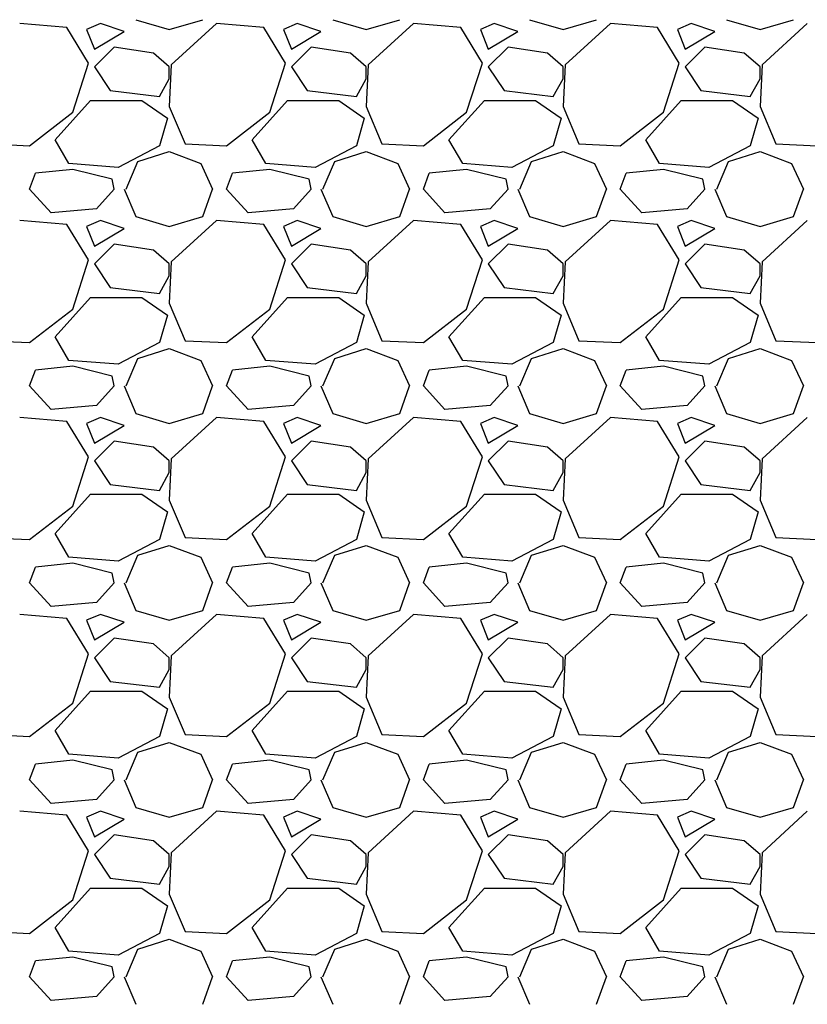
# Model space of a CAD drawing. Extents: x 0 to 32004, y -24469 to 7145.
# Drawn here: x 16096 to 16256, y 1591 to 1791 of the extents above; entities that cross this region are included whole.
import ezdxf
from ezdxf import colors
from ezdxf.entities.mleader import LeaderData, LeaderLine
from ezdxf.math import Vec2, Vec3

# ---------------------------------------------------------------- set-up
doc = ezdxf.new("R2010")
doc.units = 0
doc.header["$LTSCALE"] = 5
doc.header["$MEASUREMENT"] = 0
doc.layers.get('0').update_dxf_attribs({"linetype": 'CONTINUOUS'})
doc.styles.get("Standard").update_dxf_attribs({"font": 'ARIALN.TTF'})

msp = doc.modelspace()

# ---------------------------------------------------------------- linework, layer by layer
at = {"linetype": 'Continuous'}
for p, q in [((16119.99, 1790.58), (16126.79, 1788.58)), ((16126.79, 1788.58), (16133.59, 1790.58)), ((16159.99, 1790.58), (16166.79, 1788.58)), ((16166.79, 1788.58), (16173.59, 1790.58)), ((16199.99, 1790.58), (16206.79, 1788.58)), ((16206.79, 1788.58), (16213.59, 1790.58)), ((16239.99, 1790.58), (16246.79, 1788.58)), ((16246.79, 1788.58), (16253.59, 1790.58)), ((16105.99, 1788.98), (16096.39, 1789.78)), ((16110.39, 1781.78), (16105.99, 1788.98)), ((16112.79, 1789.78), (16109.99, 1788.58)), ((16109.99, 1788.58), (16111.59, 1784.58)), ((16111.59, 1784.58), (16117.59, 1788.18)), ((16117.59, 1788.18), (16112.79, 1789.78)), ((16136.39, 1789.78), (16127.19, 1781.38)), ((16145.99, 1788.98), (16136.39, 1789.78)), ((16150.39, 1781.78), (16145.99, 1788.98)), ((16152.79, 1789.78), (16149.99, 1788.58)), ((16149.99, 1788.58), (16151.59, 1784.58)), ((16151.59, 1784.58), (16157.59, 1788.18)), ((16157.59, 1788.18), (16152.79, 1789.78)), ((16176.39, 1789.78), (16167.19, 1781.38)), ((16185.99, 1788.98), (16176.39, 1789.78)), ((16190.39, 1781.78), (16185.99, 1788.98)), ((16192.79, 1789.78), (16189.99, 1788.58)), ((16189.99, 1788.58), (16191.59, 1784.58)), ((16191.59, 1784.58), (16197.59, 1788.18)), ((16197.59, 1788.18), (16192.79, 1789.78)), ((16216.39, 1789.78), (16207.19, 1781.38)), ((16225.99, 1788.98), (16216.39, 1789.78)), ((16230.39, 1781.78), (16225.99, 1788.98)), ((16232.79, 1789.78), (16229.99, 1788.58)), ((16229.99, 1788.58), (16231.59, 1784.58)), ((16231.59, 1784.58), (16237.59, 1788.18)), ((16237.59, 1788.18), (16232.79, 1789.78)), ((16256.39, 1789.78), (16247.19, 1781.38)), ((16115.59, 1784.98), (16111.59, 1780.98)), ((16123.59, 1783.78), (16115.59, 1784.98)), ((16155.59, 1784.98), (16151.59, 1780.98)), ((16163.59, 1783.78), (16155.59, 1784.98)), ((16195.59, 1784.98), (16191.59, 1780.98)), ((16203.59, 1783.78), (16195.59, 1784.98)), ((16235.59, 1784.98), (16231.59, 1780.98)), ((16243.59, 1783.78), (16235.59, 1784.98)), ((16126.79, 1780.98), (16123.59, 1783.78)), ((16166.79, 1780.98), (16163.59, 1783.78)), ((16206.79, 1780.98), (16203.59, 1783.78)), ((16246.79, 1780.98), (16243.59, 1783.78)), ((16107.19, 1771.78), (16110.39, 1781.78)), ((16111.59, 1780.98), (16114.79, 1776.18)), ((16127.19, 1781.38), (16126.79, 1772.98)), ((16126.79, 1778.58), (16126.79, 1780.98)), ((16147.19, 1771.78), (16150.39, 1781.78)), ((16151.59, 1780.98), (16154.79, 1776.18)), ((16167.19, 1781.38), (16166.79, 1772.98)), ((16166.79, 1778.58), (16166.79, 1780.98)), ((16187.19, 1771.78), (16190.39, 1781.78)), ((16191.59, 1780.98), (16194.79, 1776.18)), ((16207.19, 1781.38), (16206.79, 1772.98)), ((16206.79, 1778.58), (16206.79, 1780.98)), ((16227.19, 1771.78), (16230.39, 1781.78)), ((16231.59, 1780.98), (16234.79, 1776.18)), ((16247.19, 1781.38), (16246.79, 1772.98)), ((16246.79, 1778.58), (16246.79, 1780.98)), ((16124.79, 1774.98), (16126.79, 1778.58)), ((16164.79, 1774.98), (16166.79, 1778.58)), ((16204.79, 1774.98), (16206.79, 1778.58)), ((16244.79, 1774.98), (16246.79, 1778.58)), ((16114.79, 1776.18), (16124.79, 1774.98)), ((16154.79, 1776.18), (16164.79, 1774.98)), ((16194.79, 1776.18), (16204.79, 1774.98)), ((16234.79, 1776.18), (16244.79, 1774.98)), ((16103.59, 1766.18), (16110.79, 1774.18)), ((16110.79, 1774.18), (16121.19, 1774.18)), ((16121.19, 1774.18), (16126.39, 1770.58)), ((16143.59, 1766.18), (16150.79, 1774.18)), ((16150.79, 1774.18), (16161.19, 1774.18)), ((16161.19, 1774.18), (16166.39, 1770.58)), ((16183.59, 1766.18), (16190.79, 1774.18)), ((16190.79, 1774.18), (16201.19, 1774.18)), ((16201.19, 1774.18), (16206.39, 1770.58)), ((16223.59, 1766.18), (16230.79, 1774.18)), ((16230.79, 1774.18), (16241.19, 1774.18)), ((16241.19, 1774.18), (16246.39, 1770.58)), ((16126.79, 1772.98), (16129.99, 1765.38)), ((16166.79, 1772.98), (16169.99, 1765.38)), ((16206.79, 1772.98), (16209.99, 1765.38)), ((16246.79, 1772.98), (16249.99, 1765.38)), ((16098.39, 1764.98), (16107.19, 1771.78)), ((16126.39, 1770.58), (16124.79, 1764.98)), ((16138.39, 1764.98), (16147.19, 1771.78)), ((16166.39, 1770.58), (16164.79, 1764.98)), ((16178.39, 1764.98), (16187.19, 1771.78)), ((16206.39, 1770.58), (16204.79, 1764.98)), ((16218.39, 1764.98), (16227.19, 1771.78)), ((16246.39, 1770.58), (16244.79, 1764.98)), ((16106.39, 1761.38), (16103.59, 1766.18)), ((16146.39, 1761.38), (16143.59, 1766.18)), ((16186.39, 1761.38), (16183.59, 1766.18)), ((16226.39, 1761.38), (16223.59, 1766.18)), ((16089.99, 1765.38), (16098.39, 1764.98)), ((16124.79, 1764.98), (16116.39, 1760.58)), ((16129.99, 1765.38), (16138.39, 1764.98)), ((16164.79, 1764.98), (16156.39, 1760.58)), ((16169.99, 1765.38), (16178.39, 1764.98)), ((16204.79, 1764.98), (16196.39, 1760.58)), ((16209.99, 1765.38), (16218.39, 1764.98)), ((16244.79, 1764.98), (16236.39, 1760.58)), ((16249.99, 1765.38), (16258.39, 1764.98)), ((16120.39, 1761.78), (16126.79, 1763.78)), ((16126.79, 1763.78), (16133.19, 1761.38)), ((16160.39, 1761.78), (16166.79, 1763.78)), ((16166.79, 1763.78), (16173.19, 1761.38)), ((16200.39, 1761.78), (16206.79, 1763.78)), ((16206.79, 1763.78), (16213.19, 1761.38)), ((16240.39, 1761.78), (16246.79, 1763.78)), ((16246.79, 1763.78), (16253.19, 1761.38)), ((16107.19, 1760.18), (16099.59, 1759.38)), ((16116.39, 1760.58), (16106.39, 1761.38)), ((16115.19, 1758.18), (16107.19, 1760.18)), ((16117.99, 1756.18), (16120.39, 1761.78)), ((16133.19, 1761.38), (16135.59, 1756.18)), ((16147.19, 1760.18), (16139.59, 1759.38)), ((16156.39, 1760.58), (16146.39, 1761.38)), ((16155.19, 1758.18), (16147.19, 1760.18)), ((16157.99, 1756.18), (16160.39, 1761.78)), ((16173.19, 1761.38), (16175.59, 1756.18)), ((16187.19, 1760.18), (16179.59, 1759.38)), ((16196.39, 1760.58), (16186.39, 1761.38)), ((16195.19, 1758.18), (16187.19, 1760.18)), ((16197.99, 1756.18), (16200.39, 1761.78)), ((16213.19, 1761.38), (16215.59, 1756.18)), ((16227.19, 1760.18), (16219.59, 1759.38)), ((16236.39, 1760.58), (16226.39, 1761.38)), ((16235.19, 1758.18), (16227.19, 1760.18)), ((16237.99, 1756.18), (16240.39, 1761.78)), ((16253.19, 1761.38), (16255.59, 1756.18)), ((16098.39, 1756.18), (16099.59, 1759.38)), ((16115.59, 1756.18), (16115.19, 1758.18)), ((16138.39, 1756.18), (16139.59, 1759.38)), ((16155.59, 1756.18), (16155.19, 1758.18)), ((16178.39, 1756.18), (16179.59, 1759.38)), ((16195.59, 1756.18), (16195.19, 1758.18)), ((16218.39, 1756.18), (16219.59, 1759.38)), ((16235.59, 1756.18), (16235.19, 1758.18)), ((16102.79, 1751.38), (16098.39, 1756.18)), ((16115.59, 1756.18), (16111.99, 1752.18)), ((16117.59, 1756.18), (16119.99, 1750.58)), ((16133.59, 1750.58), (16135.59, 1756.18)), ((16142.79, 1751.38), (16138.39, 1756.18)), ((16155.59, 1756.18), (16151.99, 1752.18)), ((16157.59, 1756.18), (16159.99, 1750.58)), ((16173.59, 1750.58), (16175.59, 1756.18)), ((16182.79, 1751.38), (16178.39, 1756.18)), ((16195.59, 1756.18), (16191.99, 1752.18)), ((16197.59, 1756.18), (16199.99, 1750.58)), ((16213.59, 1750.58), (16215.59, 1756.18)), ((16222.79, 1751.38), (16218.39, 1756.18)), ((16235.59, 1756.18), (16231.99, 1752.18)), ((16237.59, 1756.18), (16239.99, 1750.58)), ((16253.59, 1750.58), (16255.59, 1756.18)), ((16111.99, 1752.18), (16102.79, 1751.38)), ((16151.99, 1752.18), (16142.79, 1751.38)), ((16191.99, 1752.18), (16182.79, 1751.38)), ((16231.99, 1752.18), (16222.79, 1751.38)), ((16119.99, 1750.58), (16126.79, 1748.58)), ((16126.79, 1748.58), (16133.59, 1750.58)), ((16159.99, 1750.58), (16166.79, 1748.58)), ((16166.79, 1748.58), (16173.59, 1750.58)), ((16199.99, 1750.58), (16206.79, 1748.58)), ((16206.79, 1748.58), (16213.59, 1750.58)), ((16239.99, 1750.58), (16246.79, 1748.58)), ((16246.79, 1748.58), (16253.59, 1750.58)), ((16105.99, 1748.98), (16096.39, 1749.78)), ((16110.39, 1741.78), (16105.99, 1748.98)), ((16112.79, 1749.78), (16109.99, 1748.58)), ((16109.99, 1748.58), (16111.59, 1744.58)), ((16111.59, 1744.58), (16117.59, 1748.18)), ((16117.59, 1748.18), (16112.79, 1749.78)), ((16136.39, 1749.78), (16127.19, 1741.38)), ((16145.99, 1748.98), (16136.39, 1749.78)), ((16150.39, 1741.78), (16145.99, 1748.98)), ((16152.79, 1749.78), (16149.99, 1748.58)), ((16149.99, 1748.58), (16151.59, 1744.58)), ((16151.59, 1744.58), (16157.59, 1748.18)), ((16157.59, 1748.18), (16152.79, 1749.78)), ((16176.39, 1749.78), (16167.19, 1741.38)), ((16185.99, 1748.98), (16176.39, 1749.78)), ((16190.39, 1741.78), (16185.99, 1748.98)), ((16192.79, 1749.78), (16189.99, 1748.58)), ((16189.99, 1748.58), (16191.59, 1744.58)), ((16191.59, 1744.58), (16197.59, 1748.18)), ((16197.59, 1748.18), (16192.79, 1749.78)), ((16216.39, 1749.78), (16207.19, 1741.38)), ((16225.99, 1748.98), (16216.39, 1749.78)), ((16230.39, 1741.78), (16225.99, 1748.98)), ((16232.79, 1749.78), (16229.99, 1748.58)), ((16229.99, 1748.58), (16231.59, 1744.58)), ((16231.59, 1744.58), (16237.59, 1748.18)), ((16237.59, 1748.18), (16232.79, 1749.78)), ((16256.39, 1749.78), (16247.19, 1741.38)), ((16115.59, 1744.98), (16111.59, 1740.98)), ((16123.59, 1743.78), (16115.59, 1744.98)), ((16155.59, 1744.98), (16151.59, 1740.98)), ((16163.59, 1743.78), (16155.59, 1744.98)), ((16195.59, 1744.98), (16191.59, 1740.98)), ((16203.59, 1743.78), (16195.59, 1744.98)), ((16235.59, 1744.98), (16231.59, 1740.98)), ((16243.59, 1743.78), (16235.59, 1744.98)), ((16126.79, 1740.98), (16123.59, 1743.78)), ((16166.79, 1740.98), (16163.59, 1743.78)), ((16206.79, 1740.98), (16203.59, 1743.78)), ((16246.79, 1740.98), (16243.59, 1743.78)), ((16107.19, 1731.78), (16110.39, 1741.78)), ((16111.59, 1740.98), (16114.79, 1736.18)), ((16127.19, 1741.38), (16126.79, 1732.98)), ((16126.79, 1738.58), (16126.79, 1740.98)), ((16147.19, 1731.78), (16150.39, 1741.78)), ((16151.59, 1740.98), (16154.79, 1736.18)), ((16167.19, 1741.38), (16166.79, 1732.98)), ((16166.79, 1738.58), (16166.79, 1740.98)), ((16187.19, 1731.78), (16190.39, 1741.78)), ((16191.59, 1740.98), (16194.79, 1736.18)), ((16207.19, 1741.38), (16206.79, 1732.98)), ((16206.79, 1738.58), (16206.79, 1740.98)), ((16227.19, 1731.78), (16230.39, 1741.78)), ((16231.59, 1740.98), (16234.79, 1736.18)), ((16247.19, 1741.38), (16246.79, 1732.98)), ((16246.79, 1738.58), (16246.79, 1740.98)), ((16124.79, 1734.98), (16126.79, 1738.58)), ((16164.79, 1734.98), (16166.79, 1738.58)), ((16204.79, 1734.98), (16206.79, 1738.58)), ((16244.79, 1734.98), (16246.79, 1738.58)), ((16114.79, 1736.18), (16124.79, 1734.98)), ((16154.79, 1736.18), (16164.79, 1734.98)), ((16194.79, 1736.18), (16204.79, 1734.98)), ((16234.79, 1736.18), (16244.79, 1734.98)), ((16103.59, 1726.18), (16110.79, 1734.18)), ((16110.79, 1734.18), (16121.19, 1734.18)), ((16121.19, 1734.18), (16126.39, 1730.58)), ((16143.59, 1726.18), (16150.79, 1734.18)), ((16150.79, 1734.18), (16161.19, 1734.18)), ((16161.19, 1734.18), (16166.39, 1730.58)), ((16183.59, 1726.18), (16190.79, 1734.18)), ((16190.79, 1734.18), (16201.19, 1734.18)), ((16201.19, 1734.18), (16206.39, 1730.58)), ((16223.59, 1726.18), (16230.79, 1734.18)), ((16230.79, 1734.18), (16241.19, 1734.18)), ((16241.19, 1734.18), (16246.39, 1730.58)), ((16126.79, 1732.98), (16129.99, 1725.38)), ((16166.79, 1732.98), (16169.99, 1725.38)), ((16206.79, 1732.98), (16209.99, 1725.38)), ((16246.79, 1732.98), (16249.99, 1725.38)), ((16098.39, 1724.98), (16107.19, 1731.78)), ((16126.39, 1730.58), (16124.79, 1724.98)), ((16138.39, 1724.98), (16147.19, 1731.78)), ((16166.39, 1730.58), (16164.79, 1724.98)), ((16178.39, 1724.98), (16187.19, 1731.78)), ((16206.39, 1730.58), (16204.79, 1724.98)), ((16218.39, 1724.98), (16227.19, 1731.78)), ((16246.39, 1730.58), (16244.79, 1724.98)), ((16106.39, 1721.38), (16103.59, 1726.18)), ((16146.39, 1721.38), (16143.59, 1726.18)), ((16186.39, 1721.38), (16183.59, 1726.18)), ((16226.39, 1721.38), (16223.59, 1726.18)), ((16089.99, 1725.38), (16098.39, 1724.98)), ((16124.79, 1724.98), (16116.39, 1720.58)), ((16129.99, 1725.38), (16138.39, 1724.98)), ((16164.79, 1724.98), (16156.39, 1720.58)), ((16169.99, 1725.38), (16178.39, 1724.98)), ((16204.79, 1724.98), (16196.39, 1720.58)), ((16209.99, 1725.38), (16218.39, 1724.98)), ((16244.79, 1724.98), (16236.39, 1720.58)), ((16249.99, 1725.38), (16258.39, 1724.98)), ((16120.39, 1721.78), (16126.79, 1723.78)), ((16126.79, 1723.78), (16133.19, 1721.38)), ((16160.39, 1721.78), (16166.79, 1723.78)), ((16166.79, 1723.78), (16173.19, 1721.38)), ((16200.39, 1721.78), (16206.79, 1723.78)), ((16206.79, 1723.78), (16213.19, 1721.38)), ((16240.39, 1721.78), (16246.79, 1723.78)), ((16246.79, 1723.78), (16253.19, 1721.38)), ((16107.19, 1720.18), (16099.59, 1719.38)), ((16116.39, 1720.58), (16106.39, 1721.38)), ((16115.19, 1718.18), (16107.19, 1720.18)), ((16117.99, 1716.18), (16120.39, 1721.78)), ((16133.19, 1721.38), (16135.59, 1716.18)), ((16147.19, 1720.18), (16139.59, 1719.38)), ((16156.39, 1720.58), (16146.39, 1721.38)), ((16155.19, 1718.18), (16147.19, 1720.18)), ((16157.99, 1716.18), (16160.39, 1721.78)), ((16173.19, 1721.38), (16175.59, 1716.18)), ((16187.19, 1720.18), (16179.59, 1719.38)), ((16196.39, 1720.58), (16186.39, 1721.38)), ((16195.19, 1718.18), (16187.19, 1720.18)), ((16197.99, 1716.18), (16200.39, 1721.78)), ((16213.19, 1721.38), (16215.59, 1716.18)), ((16227.19, 1720.18), (16219.59, 1719.38)), ((16236.39, 1720.58), (16226.39, 1721.38)), ((16235.19, 1718.18), (16227.19, 1720.18)), ((16237.99, 1716.18), (16240.39, 1721.78)), ((16253.19, 1721.38), (16255.59, 1716.18)), ((16098.39, 1716.18), (16099.59, 1719.38)), ((16115.59, 1716.18), (16115.19, 1718.18)), ((16138.39, 1716.18), (16139.59, 1719.38)), ((16155.59, 1716.18), (16155.19, 1718.18)), ((16178.39, 1716.18), (16179.59, 1719.38)), ((16195.59, 1716.18), (16195.19, 1718.18)), ((16218.39, 1716.18), (16219.59, 1719.38)), ((16235.59, 1716.18), (16235.19, 1718.18)), ((16102.79, 1711.38), (16098.39, 1716.18)), ((16115.59, 1716.18), (16111.99, 1712.18)), ((16117.59, 1716.18), (16119.99, 1710.58)), ((16133.59, 1710.58), (16135.59, 1716.18)), ((16142.79, 1711.38), (16138.39, 1716.18)), ((16155.59, 1716.18), (16151.99, 1712.18)), ((16157.59, 1716.18), (16159.99, 1710.58)), ((16173.59, 1710.58), (16175.59, 1716.18)), ((16182.79, 1711.38), (16178.39, 1716.18)), ((16195.59, 1716.18), (16191.99, 1712.18)), ((16197.59, 1716.18), (16199.99, 1710.58)), ((16213.59, 1710.58), (16215.59, 1716.18)), ((16222.79, 1711.38), (16218.39, 1716.18)), ((16235.59, 1716.18), (16231.99, 1712.18)), ((16237.59, 1716.18), (16239.99, 1710.58)), ((16253.59, 1710.58), (16255.59, 1716.18)), ((16111.99, 1712.18), (16102.79, 1711.38)), ((16151.99, 1712.18), (16142.79, 1711.38)), ((16191.99, 1712.18), (16182.79, 1711.38)), ((16231.99, 1712.18), (16222.79, 1711.38)), ((16119.99, 1710.58), (16126.79, 1708.58)), ((16126.79, 1708.58), (16133.59, 1710.58)), ((16159.99, 1710.58), (16166.79, 1708.58)), ((16166.79, 1708.58), (16173.59, 1710.58)), ((16199.99, 1710.58), (16206.79, 1708.58)), ((16206.79, 1708.58), (16213.59, 1710.58)), ((16239.99, 1710.58), (16246.79, 1708.58)), ((16246.79, 1708.58), (16253.59, 1710.58)), ((16105.99, 1708.98), (16096.39, 1709.78)), ((16110.39, 1701.78), (16105.99, 1708.98)), ((16112.79, 1709.78), (16109.99, 1708.58)), ((16109.99, 1708.58), (16111.59, 1704.58)), ((16111.59, 1704.58), (16117.59, 1708.18)), ((16117.59, 1708.18), (16112.79, 1709.78)), ((16136.39, 1709.78), (16127.19, 1701.38)), ((16145.99, 1708.98), (16136.39, 1709.78)), ((16150.39, 1701.78), (16145.99, 1708.98)), ((16152.79, 1709.78), (16149.99, 1708.58)), ((16149.99, 1708.58), (16151.59, 1704.58)), ((16151.59, 1704.58), (16157.59, 1708.18)), ((16157.59, 1708.18), (16152.79, 1709.78)), ((16176.39, 1709.78), (16167.19, 1701.38)), ((16185.99, 1708.98), (16176.39, 1709.78)), ((16190.39, 1701.78), (16185.99, 1708.98)), ((16192.79, 1709.78), (16189.99, 1708.58)), ((16189.99, 1708.58), (16191.59, 1704.58)), ((16191.59, 1704.58), (16197.59, 1708.18)), ((16197.59, 1708.18), (16192.79, 1709.78)), ((16216.39, 1709.78), (16207.19, 1701.38)), ((16225.99, 1708.98), (16216.39, 1709.78)), ((16230.39, 1701.78), (16225.99, 1708.98)), ((16232.79, 1709.78), (16229.99, 1708.58)), ((16229.99, 1708.58), (16231.59, 1704.58)), ((16231.59, 1704.58), (16237.59, 1708.18)), ((16237.59, 1708.18), (16232.79, 1709.78)), ((16256.39, 1709.78), (16247.19, 1701.38)), ((16115.59, 1704.98), (16111.59, 1700.98)), ((16123.59, 1703.78), (16115.59, 1704.98)), ((16155.59, 1704.98), (16151.59, 1700.98)), ((16163.59, 1703.78), (16155.59, 1704.98)), ((16195.59, 1704.98), (16191.59, 1700.98)), ((16203.59, 1703.78), (16195.59, 1704.98)), ((16235.59, 1704.98), (16231.59, 1700.98)), ((16243.59, 1703.78), (16235.59, 1704.98)), ((16126.79, 1700.98), (16123.59, 1703.78)), ((16166.79, 1700.98), (16163.59, 1703.78)), ((16206.79, 1700.98), (16203.59, 1703.78)), ((16246.79, 1700.98), (16243.59, 1703.78)), ((16107.19, 1691.78), (16110.39, 1701.78)), ((16111.59, 1700.98), (16114.79, 1696.18)), ((16127.19, 1701.38), (16126.79, 1692.98)), ((16126.79, 1698.58), (16126.79, 1700.98)), ((16147.19, 1691.78), (16150.39, 1701.78)), ((16151.59, 1700.98), (16154.79, 1696.18)), ((16167.19, 1701.38), (16166.79, 1692.98)), ((16166.79, 1698.58), (16166.79, 1700.98)), ((16187.19, 1691.78), (16190.39, 1701.78)), ((16191.59, 1700.98), (16194.79, 1696.18)), ((16207.19, 1701.38), (16206.79, 1692.98)), ((16206.79, 1698.58), (16206.79, 1700.98)), ((16227.19, 1691.78), (16230.39, 1701.78)), ((16231.59, 1700.98), (16234.79, 1696.18)), ((16247.19, 1701.38), (16246.79, 1692.98)), ((16246.79, 1698.58), (16246.79, 1700.98)), ((16124.79, 1694.98), (16126.79, 1698.58)), ((16164.79, 1694.98), (16166.79, 1698.58)), ((16204.79, 1694.98), (16206.79, 1698.58)), ((16244.79, 1694.98), (16246.79, 1698.58)), ((16114.79, 1696.18), (16124.79, 1694.98)), ((16154.79, 1696.18), (16164.79, 1694.98)), ((16194.79, 1696.18), (16204.79, 1694.98)), ((16234.79, 1696.18), (16244.79, 1694.98)), ((16103.59, 1686.18), (16110.79, 1694.18)), ((16110.79, 1694.18), (16121.19, 1694.18)), ((16121.19, 1694.18), (16126.39, 1690.58)), ((16143.59, 1686.18), (16150.79, 1694.18)), ((16150.79, 1694.18), (16161.19, 1694.18)), ((16161.19, 1694.18), (16166.39, 1690.58)), ((16183.59, 1686.18), (16190.79, 1694.18)), ((16190.79, 1694.18), (16201.19, 1694.18)), ((16201.19, 1694.18), (16206.39, 1690.58)), ((16223.59, 1686.18), (16230.79, 1694.18)), ((16230.79, 1694.18), (16241.19, 1694.18)), ((16241.19, 1694.18), (16246.39, 1690.58)), ((16126.79, 1692.98), (16129.99, 1685.38)), ((16166.79, 1692.98), (16169.99, 1685.38)), ((16206.79, 1692.98), (16209.99, 1685.38)), ((16246.79, 1692.98), (16249.99, 1685.38)), ((16098.39, 1684.98), (16107.19, 1691.78)), ((16126.39, 1690.58), (16124.79, 1684.98)), ((16138.39, 1684.98), (16147.19, 1691.78)), ((16166.39, 1690.58), (16164.79, 1684.98)), ((16178.39, 1684.98), (16187.19, 1691.78)), ((16206.39, 1690.58), (16204.79, 1684.98)), ((16218.39, 1684.98), (16227.19, 1691.78)), ((16246.39, 1690.58), (16244.79, 1684.98)), ((16106.39, 1681.38), (16103.59, 1686.18)), ((16146.39, 1681.38), (16143.59, 1686.18)), ((16186.39, 1681.38), (16183.59, 1686.18)), ((16226.39, 1681.38), (16223.59, 1686.18)), ((16089.99, 1685.38), (16098.39, 1684.98)), ((16124.79, 1684.98), (16116.39, 1680.58)), ((16129.99, 1685.38), (16138.39, 1684.98)), ((16164.79, 1684.98), (16156.39, 1680.58)), ((16169.99, 1685.38), (16178.39, 1684.98)), ((16204.79, 1684.98), (16196.39, 1680.58)), ((16209.99, 1685.38), (16218.39, 1684.98)), ((16244.79, 1684.98), (16236.39, 1680.58)), ((16249.99, 1685.38), (16258.39, 1684.98)), ((16120.39, 1681.78), (16126.79, 1683.78)), ((16126.79, 1683.78), (16133.19, 1681.38)), ((16160.39, 1681.78), (16166.79, 1683.78)), ((16166.79, 1683.78), (16173.19, 1681.38)), ((16200.39, 1681.78), (16206.79, 1683.78)), ((16206.79, 1683.78), (16213.19, 1681.38)), ((16240.39, 1681.78), (16246.79, 1683.78)), ((16246.79, 1683.78), (16253.19, 1681.38)), ((16107.19, 1680.18), (16099.59, 1679.38)), ((16116.39, 1680.58), (16106.39, 1681.38)), ((16115.19, 1678.18), (16107.19, 1680.18)), ((16117.99, 1676.18), (16120.39, 1681.78)), ((16133.19, 1681.38), (16135.59, 1676.18)), ((16147.19, 1680.18), (16139.59, 1679.38)), ((16156.39, 1680.58), (16146.39, 1681.38)), ((16155.19, 1678.18), (16147.19, 1680.18)), ((16157.99, 1676.18), (16160.39, 1681.78)), ((16173.19, 1681.38), (16175.59, 1676.18)), ((16187.19, 1680.18), (16179.59, 1679.38)), ((16196.39, 1680.58), (16186.39, 1681.38)), ((16195.19, 1678.18), (16187.19, 1680.18)), ((16197.99, 1676.18), (16200.39, 1681.78)), ((16213.19, 1681.38), (16215.59, 1676.18)), ((16227.19, 1680.18), (16219.59, 1679.38)), ((16236.39, 1680.58), (16226.39, 1681.38)), ((16235.19, 1678.18), (16227.19, 1680.18)), ((16237.99, 1676.18), (16240.39, 1681.78)), ((16253.19, 1681.38), (16255.59, 1676.18)), ((16098.39, 1676.18), (16099.59, 1679.38)), ((16115.59, 1676.18), (16115.19, 1678.18)), ((16138.39, 1676.18), (16139.59, 1679.38)), ((16155.59, 1676.18), (16155.19, 1678.18)), ((16178.39, 1676.18), (16179.59, 1679.38)), ((16195.59, 1676.18), (16195.19, 1678.18)), ((16218.39, 1676.18), (16219.59, 1679.38)), ((16235.59, 1676.18), (16235.19, 1678.18)), ((16102.79, 1671.38), (16098.39, 1676.18)), ((16115.59, 1676.18), (16111.99, 1672.18)), ((16117.59, 1676.18), (16119.99, 1670.58)), ((16133.59, 1670.58), (16135.59, 1676.18)), ((16142.79, 1671.38), (16138.39, 1676.18)), ((16155.59, 1676.18), (16151.99, 1672.18)), ((16157.59, 1676.18), (16159.99, 1670.58)), ((16173.59, 1670.58), (16175.59, 1676.18)), ((16182.79, 1671.38), (16178.39, 1676.18)), ((16195.59, 1676.18), (16191.99, 1672.18)), ((16197.59, 1676.18), (16199.99, 1670.58)), ((16213.59, 1670.58), (16215.59, 1676.18)), ((16222.79, 1671.38), (16218.39, 1676.18)), ((16235.59, 1676.18), (16231.99, 1672.18)), ((16237.59, 1676.18), (16239.99, 1670.58)), ((16253.59, 1670.58), (16255.59, 1676.18)), ((16111.99, 1672.18), (16102.79, 1671.38)), ((16151.99, 1672.18), (16142.79, 1671.38)), ((16191.99, 1672.18), (16182.79, 1671.38)), ((16231.99, 1672.18), (16222.79, 1671.38)), ((16119.99, 1670.58), (16126.79, 1668.58)), ((16126.79, 1668.58), (16133.59, 1670.58)), ((16159.99, 1670.58), (16166.79, 1668.58)), ((16166.79, 1668.58), (16173.59, 1670.58)), ((16199.99, 1670.58), (16206.79, 1668.58)), ((16206.79, 1668.58), (16213.59, 1670.58)), ((16239.99, 1670.58), (16246.79, 1668.58)), ((16246.79, 1668.58), (16253.59, 1670.58)), ((16105.99, 1668.98), (16096.39, 1669.78)), ((16110.39, 1661.78), (16105.99, 1668.98)), ((16112.79, 1669.78), (16109.99, 1668.58)), ((16109.99, 1668.58), (16111.59, 1664.58)), ((16111.59, 1664.58), (16117.59, 1668.18)), ((16117.59, 1668.18), (16112.79, 1669.78)), ((16136.39, 1669.78), (16127.19, 1661.38)), ((16145.99, 1668.98), (16136.39, 1669.78)), ((16150.39, 1661.78), (16145.99, 1668.98)), ((16152.79, 1669.78), (16149.99, 1668.58)), ((16149.99, 1668.58), (16151.59, 1664.58)), ((16151.59, 1664.58), (16157.59, 1668.18)), ((16157.59, 1668.18), (16152.79, 1669.78)), ((16176.39, 1669.78), (16167.19, 1661.38)), ((16185.99, 1668.98), (16176.39, 1669.78)), ((16190.39, 1661.78), (16185.99, 1668.98)), ((16192.79, 1669.78), (16189.99, 1668.58)), ((16189.99, 1668.58), (16191.59, 1664.58)), ((16191.59, 1664.58), (16197.59, 1668.18)), ((16197.59, 1668.18), (16192.79, 1669.78)), ((16216.39, 1669.78), (16207.19, 1661.38)), ((16225.99, 1668.98), (16216.39, 1669.78)), ((16230.39, 1661.78), (16225.99, 1668.98)), ((16232.79, 1669.78), (16229.99, 1668.58)), ((16229.99, 1668.58), (16231.59, 1664.58)), ((16231.59, 1664.58), (16237.59, 1668.18)), ((16237.59, 1668.18), (16232.79, 1669.78)), ((16256.39, 1669.78), (16247.19, 1661.38)), ((16115.59, 1664.98), (16111.59, 1660.98)), ((16123.59, 1663.78), (16115.59, 1664.98)), ((16155.59, 1664.98), (16151.59, 1660.98)), ((16163.59, 1663.78), (16155.59, 1664.98)), ((16195.59, 1664.98), (16191.59, 1660.98)), ((16203.59, 1663.78), (16195.59, 1664.98)), ((16235.59, 1664.98), (16231.59, 1660.98)), ((16243.59, 1663.78), (16235.59, 1664.98)), ((16126.79, 1660.98), (16123.59, 1663.78)), ((16166.79, 1660.98), (16163.59, 1663.78)), ((16206.79, 1660.98), (16203.59, 1663.78)), ((16246.79, 1660.98), (16243.59, 1663.78)), ((16107.19, 1651.78), (16110.39, 1661.78)), ((16111.59, 1660.98), (16114.79, 1656.18)), ((16127.19, 1661.38), (16126.79, 1652.98)), ((16126.79, 1658.58), (16126.79, 1660.98)), ((16147.19, 1651.78), (16150.39, 1661.78)), ((16151.59, 1660.98), (16154.79, 1656.18)), ((16167.19, 1661.38), (16166.79, 1652.98)), ((16166.79, 1658.58), (16166.79, 1660.98)), ((16187.19, 1651.78), (16190.39, 1661.78)), ((16191.59, 1660.98), (16194.79, 1656.18)), ((16207.19, 1661.38), (16206.79, 1652.98)), ((16206.79, 1658.58), (16206.79, 1660.98)), ((16227.19, 1651.78), (16230.39, 1661.78)), ((16231.59, 1660.98), (16234.79, 1656.18)), ((16247.19, 1661.38), (16246.79, 1652.98)), ((16246.79, 1658.58), (16246.79, 1660.98)), ((16124.79, 1654.98), (16126.79, 1658.58)), ((16164.79, 1654.98), (16166.79, 1658.58)), ((16204.79, 1654.98), (16206.79, 1658.58)), ((16244.79, 1654.98), (16246.79, 1658.58)), ((16114.79, 1656.18), (16124.79, 1654.98)), ((16154.79, 1656.18), (16164.79, 1654.98)), ((16194.79, 1656.18), (16204.79, 1654.98)), ((16234.79, 1656.18), (16244.79, 1654.98)), ((16103.59, 1646.18), (16110.79, 1654.18)), ((16110.79, 1654.18), (16121.19, 1654.18)), ((16121.19, 1654.18), (16126.39, 1650.58)), ((16143.59, 1646.18), (16150.79, 1654.18)), ((16150.79, 1654.18), (16161.19, 1654.18)), ((16161.19, 1654.18), (16166.39, 1650.58)), ((16183.59, 1646.18), (16190.79, 1654.18)), ((16190.79, 1654.18), (16201.19, 1654.18)), ((16201.19, 1654.18), (16206.39, 1650.58)), ((16223.59, 1646.18), (16230.79, 1654.18)), ((16230.79, 1654.18), (16241.19, 1654.18)), ((16241.19, 1654.18), (16246.39, 1650.58)), ((16126.79, 1652.98), (16129.99, 1645.38)), ((16166.79, 1652.98), (16169.99, 1645.38)), ((16206.79, 1652.98), (16209.99, 1645.38)), ((16246.79, 1652.98), (16249.99, 1645.38)), ((16098.39, 1644.98), (16107.19, 1651.78)), ((16126.39, 1650.58), (16124.79, 1644.98)), ((16138.39, 1644.98), (16147.19, 1651.78)), ((16166.39, 1650.58), (16164.79, 1644.98)), ((16178.39, 1644.98), (16187.19, 1651.78)), ((16206.39, 1650.58), (16204.79, 1644.98)), ((16218.39, 1644.98), (16227.19, 1651.78)), ((16246.39, 1650.58), (16244.79, 1644.98)), ((16106.39, 1641.38), (16103.59, 1646.18)), ((16146.39, 1641.38), (16143.59, 1646.18)), ((16186.39, 1641.38), (16183.59, 1646.18)), ((16226.39, 1641.38), (16223.59, 1646.18)), ((16089.99, 1645.38), (16098.39, 1644.98)), ((16124.79, 1644.98), (16116.39, 1640.58)), ((16129.99, 1645.38), (16138.39, 1644.98)), ((16164.79, 1644.98), (16156.39, 1640.58)), ((16169.99, 1645.38), (16178.39, 1644.98)), ((16204.79, 1644.98), (16196.39, 1640.58)), ((16209.99, 1645.38), (16218.39, 1644.98)), ((16244.79, 1644.98), (16236.39, 1640.58)), ((16249.99, 1645.38), (16258.39, 1644.98)), ((16120.39, 1641.78), (16126.79, 1643.78)), ((16126.79, 1643.78), (16133.19, 1641.38)), ((16160.39, 1641.78), (16166.79, 1643.78)), ((16166.79, 1643.78), (16173.19, 1641.38)), ((16200.39, 1641.78), (16206.79, 1643.78)), ((16206.79, 1643.78), (16213.19, 1641.38)), ((16240.39, 1641.78), (16246.79, 1643.78)), ((16246.79, 1643.78), (16253.19, 1641.38)), ((16107.19, 1640.18), (16099.59, 1639.38)), ((16116.39, 1640.58), (16106.39, 1641.38)), ((16115.19, 1638.18), (16107.19, 1640.18)), ((16117.99, 1636.18), (16120.39, 1641.78)), ((16133.19, 1641.38), (16135.59, 1636.18)), ((16147.19, 1640.18), (16139.59, 1639.38)), ((16156.39, 1640.58), (16146.39, 1641.38)), ((16155.19, 1638.18), (16147.19, 1640.18)), ((16157.99, 1636.18), (16160.39, 1641.78)), ((16173.19, 1641.38), (16175.59, 1636.18)), ((16187.19, 1640.18), (16179.59, 1639.38)), ((16196.39, 1640.58), (16186.39, 1641.38)), ((16195.19, 1638.18), (16187.19, 1640.18)), ((16197.99, 1636.18), (16200.39, 1641.78)), ((16213.19, 1641.38), (16215.59, 1636.18)), ((16227.19, 1640.18), (16219.59, 1639.38)), ((16236.39, 1640.58), (16226.39, 1641.38)), ((16235.19, 1638.18), (16227.19, 1640.18)), ((16237.99, 1636.18), (16240.39, 1641.78)), ((16253.19, 1641.38), (16255.59, 1636.18)), ((16098.39, 1636.18), (16099.59, 1639.38)), ((16115.59, 1636.18), (16115.19, 1638.18)), ((16138.39, 1636.18), (16139.59, 1639.38)), ((16155.59, 1636.18), (16155.19, 1638.18)), ((16178.39, 1636.18), (16179.59, 1639.38)), ((16195.59, 1636.18), (16195.19, 1638.18)), ((16218.39, 1636.18), (16219.59, 1639.38)), ((16235.59, 1636.18), (16235.19, 1638.18)), ((16102.79, 1631.38), (16098.39, 1636.18)), ((16115.59, 1636.18), (16111.99, 1632.18)), ((16117.59, 1636.18), (16119.99, 1630.58)), ((16133.59, 1630.58), (16135.59, 1636.18)), ((16142.79, 1631.38), (16138.39, 1636.18)), ((16155.59, 1636.18), (16151.99, 1632.18)), ((16157.59, 1636.18), (16159.99, 1630.58)), ((16173.59, 1630.58), (16175.59, 1636.18)), ((16182.79, 1631.38), (16178.39, 1636.18)), ((16195.59, 1636.18), (16191.99, 1632.18)), ((16197.59, 1636.18), (16199.99, 1630.58)), ((16213.59, 1630.58), (16215.59, 1636.18)), ((16222.79, 1631.38), (16218.39, 1636.18)), ((16235.59, 1636.18), (16231.99, 1632.18)), ((16237.59, 1636.18), (16239.99, 1630.58)), ((16253.59, 1630.58), (16255.59, 1636.18)), ((16111.99, 1632.18), (16102.79, 1631.38)), ((16151.99, 1632.18), (16142.79, 1631.38)), ((16191.99, 1632.18), (16182.79, 1631.38)), ((16231.99, 1632.18), (16222.79, 1631.38)), ((16119.99, 1630.58), (16126.79, 1628.58)), ((16126.79, 1628.58), (16133.59, 1630.58)), ((16159.99, 1630.58), (16166.79, 1628.58)), ((16166.79, 1628.58), (16173.59, 1630.58)), ((16199.99, 1630.58), (16206.79, 1628.58)), ((16206.79, 1628.58), (16213.59, 1630.58)), ((16239.99, 1630.58), (16246.79, 1628.58)), ((16246.79, 1628.58), (16253.59, 1630.58)), ((16105.99, 1628.98), (16096.39, 1629.78)), ((16110.39, 1621.78), (16105.99, 1628.98)), ((16112.79, 1629.78), (16109.99, 1628.58)), ((16109.99, 1628.58), (16111.59, 1624.58)), ((16111.59, 1624.58), (16117.59, 1628.18)), ((16117.59, 1628.18), (16112.79, 1629.78)), ((16136.39, 1629.78), (16127.19, 1621.38)), ((16145.99, 1628.98), (16136.39, 1629.78)), ((16150.39, 1621.78), (16145.99, 1628.98)), ((16152.79, 1629.78), (16149.99, 1628.58)), ((16149.99, 1628.58), (16151.59, 1624.58)), ((16151.59, 1624.58), (16157.59, 1628.18)), ((16157.59, 1628.18), (16152.79, 1629.78)), ((16176.39, 1629.78), (16167.19, 1621.38)), ((16185.99, 1628.98), (16176.39, 1629.78)), ((16190.39, 1621.78), (16185.99, 1628.98)), ((16192.79, 1629.78), (16189.99, 1628.58)), ((16189.99, 1628.58), (16191.59, 1624.58)), ((16191.59, 1624.58), (16197.59, 1628.18)), ((16197.59, 1628.18), (16192.79, 1629.78)), ((16216.39, 1629.78), (16207.19, 1621.38)), ((16225.99, 1628.98), (16216.39, 1629.78)), ((16230.39, 1621.78), (16225.99, 1628.98)), ((16232.79, 1629.78), (16229.99, 1628.58)), ((16229.99, 1628.58), (16231.59, 1624.58)), ((16231.59, 1624.58), (16237.59, 1628.18)), ((16237.59, 1628.18), (16232.79, 1629.78)), ((16256.39, 1629.78), (16247.19, 1621.38)), ((16115.59, 1624.98), (16111.59, 1620.98)), ((16123.59, 1623.78), (16115.59, 1624.98)), ((16155.59, 1624.98), (16151.59, 1620.98)), ((16163.59, 1623.78), (16155.59, 1624.98)), ((16195.59, 1624.98), (16191.59, 1620.98)), ((16203.59, 1623.78), (16195.59, 1624.98)), ((16235.59, 1624.98), (16231.59, 1620.98)), ((16243.59, 1623.78), (16235.59, 1624.98)), ((16126.79, 1620.98), (16123.59, 1623.78)), ((16166.79, 1620.98), (16163.59, 1623.78)), ((16206.79, 1620.98), (16203.59, 1623.78)), ((16246.79, 1620.98), (16243.59, 1623.78)), ((16107.19, 1611.78), (16110.39, 1621.78)), ((16111.59, 1620.98), (16114.79, 1616.18)), ((16127.19, 1621.38), (16126.79, 1612.98)), ((16126.79, 1618.58), (16126.79, 1620.98)), ((16147.19, 1611.78), (16150.39, 1621.78)), ((16151.59, 1620.98), (16154.79, 1616.18)), ((16167.19, 1621.38), (16166.79, 1612.98)), ((16166.79, 1618.58), (16166.79, 1620.98)), ((16187.19, 1611.78), (16190.39, 1621.78)), ((16191.59, 1620.98), (16194.79, 1616.18)), ((16207.19, 1621.38), (16206.79, 1612.98)), ((16206.79, 1618.58), (16206.79, 1620.98)), ((16227.19, 1611.78), (16230.39, 1621.78)), ((16231.59, 1620.98), (16234.79, 1616.18)), ((16247.19, 1621.38), (16246.79, 1612.98)), ((16246.79, 1618.58), (16246.79, 1620.98)), ((16124.79, 1614.98), (16126.79, 1618.58)), ((16164.79, 1614.98), (16166.79, 1618.58)), ((16204.79, 1614.98), (16206.79, 1618.58)), ((16244.79, 1614.98), (16246.79, 1618.58)), ((16114.79, 1616.18), (16124.79, 1614.98)), ((16154.79, 1616.18), (16164.79, 1614.98)), ((16194.79, 1616.18), (16204.79, 1614.98)), ((16234.79, 1616.18), (16244.79, 1614.98)), ((16103.59, 1606.18), (16110.79, 1614.18)), ((16110.79, 1614.18), (16121.19, 1614.18)), ((16121.19, 1614.18), (16126.39, 1610.58)), ((16143.59, 1606.18), (16150.79, 1614.18)), ((16150.79, 1614.18), (16161.19, 1614.18)), ((16161.19, 1614.18), (16166.39, 1610.58)), ((16183.59, 1606.18), (16190.79, 1614.18)), ((16190.79, 1614.18), (16201.19, 1614.18)), ((16201.19, 1614.18), (16206.39, 1610.58)), ((16223.59, 1606.18), (16230.79, 1614.18)), ((16230.79, 1614.18), (16241.19, 1614.18)), ((16241.19, 1614.18), (16246.39, 1610.58)), ((16126.79, 1612.98), (16129.99, 1605.38)), ((16166.79, 1612.98), (16169.99, 1605.38)), ((16206.79, 1612.98), (16209.99, 1605.38)), ((16246.79, 1612.98), (16249.99, 1605.38)), ((16098.39, 1604.98), (16107.19, 1611.78)), ((16126.39, 1610.58), (16124.79, 1604.98)), ((16138.39, 1604.98), (16147.19, 1611.78)), ((16166.39, 1610.58), (16164.79, 1604.98)), ((16178.39, 1604.98), (16187.19, 1611.78)), ((16206.39, 1610.58), (16204.79, 1604.98)), ((16218.39, 1604.98), (16227.19, 1611.78)), ((16246.39, 1610.58), (16244.79, 1604.98)), ((16106.39, 1601.38), (16103.59, 1606.18)), ((16146.39, 1601.38), (16143.59, 1606.18)), ((16186.39, 1601.38), (16183.59, 1606.18)), ((16226.39, 1601.38), (16223.59, 1606.18)), ((16089.99, 1605.38), (16098.39, 1604.98)), ((16124.79, 1604.98), (16116.39, 1600.58)), ((16129.99, 1605.38), (16138.39, 1604.98)), ((16164.79, 1604.98), (16156.39, 1600.58)), ((16169.99, 1605.38), (16178.39, 1604.98)), ((16204.79, 1604.98), (16196.39, 1600.58)), ((16209.99, 1605.38), (16218.39, 1604.98)), ((16244.79, 1604.98), (16236.39, 1600.58)), ((16249.99, 1605.38), (16258.39, 1604.98)), ((16120.39, 1601.78), (16126.79, 1603.78)), ((16126.79, 1603.78), (16133.19, 1601.38)), ((16160.39, 1601.78), (16166.79, 1603.78)), ((16166.79, 1603.78), (16173.19, 1601.38)), ((16200.39, 1601.78), (16206.79, 1603.78)), ((16206.79, 1603.78), (16213.19, 1601.38)), ((16240.39, 1601.78), (16246.79, 1603.78)), ((16246.79, 1603.78), (16253.19, 1601.38)), ((16107.19, 1600.18), (16099.59, 1599.38)), ((16116.39, 1600.58), (16106.39, 1601.38)), ((16115.19, 1598.18), (16107.19, 1600.18)), ((16117.99, 1596.18), (16120.39, 1601.78)), ((16133.19, 1601.38), (16135.59, 1596.18)), ((16147.19, 1600.18), (16139.59, 1599.38)), ((16156.39, 1600.58), (16146.39, 1601.38)), ((16155.19, 1598.18), (16147.19, 1600.18)), ((16157.99, 1596.18), (16160.39, 1601.78)), ((16173.19, 1601.38), (16175.59, 1596.18)), ((16187.19, 1600.18), (16179.59, 1599.38)), ((16196.39, 1600.58), (16186.39, 1601.38)), ((16195.19, 1598.18), (16187.19, 1600.18)), ((16197.99, 1596.18), (16200.39, 1601.78)), ((16213.19, 1601.38), (16215.59, 1596.18)), ((16227.19, 1600.18), (16219.59, 1599.38)), ((16236.39, 1600.58), (16226.39, 1601.38)), ((16235.19, 1598.18), (16227.19, 1600.18)), ((16237.99, 1596.18), (16240.39, 1601.78)), ((16253.19, 1601.38), (16255.59, 1596.18)), ((16098.39, 1596.18), (16099.59, 1599.38)), ((16115.59, 1596.18), (16115.19, 1598.18)), ((16138.39, 1596.18), (16139.59, 1599.38)), ((16155.59, 1596.18), (16155.19, 1598.18)), ((16178.39, 1596.18), (16179.59, 1599.38)), ((16195.59, 1596.18), (16195.19, 1598.18)), ((16218.39, 1596.18), (16219.59, 1599.38)), ((16235.59, 1596.18), (16235.19, 1598.18)), ((16102.79, 1591.38), (16098.39, 1596.18)), ((16115.59, 1596.18), (16111.99, 1592.18)), ((16117.59, 1596.18), (16119.99, 1590.58)), ((16133.59, 1590.58), (16135.59, 1596.18)), ((16142.79, 1591.38), (16138.39, 1596.18)), ((16155.59, 1596.18), (16151.99, 1592.18)), ((16157.59, 1596.18), (16159.99, 1590.58)), ((16173.59, 1590.58), (16175.59, 1596.18)), ((16182.79, 1591.38), (16178.39, 1596.18)), ((16195.59, 1596.18), (16191.99, 1592.18)), ((16197.59, 1596.18), (16199.99, 1590.58)), ((16213.59, 1590.58), (16215.59, 1596.18)), ((16222.79, 1591.38), (16218.39, 1596.18)), ((16235.59, 1596.18), (16231.99, 1592.18)), ((16237.59, 1596.18), (16239.99, 1590.58)), ((16253.59, 1590.58), (16255.59, 1596.18)), ((16111.99, 1592.18), (16102.79, 1591.38)), ((16151.99, 1592.18), (16142.79, 1591.38)), ((16191.99, 1592.18), (16182.79, 1591.38)), ((16231.99, 1592.18), (16222.79, 1591.38))]:
    msp.add_line(p, q, dxfattribs=at)

# ---------------------------------------------------------------- leaders
at = {"color": 0, "lineweight": 9}
ml = msp.add_multileader_mtext('Standard', dxfattribs=at)
ml.set_content('\\pxi-3,l3.3186,t3.3186;NOTE:^I\\P\\pi0,l0,tz;{\\C256;Refer Viking Correct \\PBelow Ground Tanking Methodology}')
ml.set_leader_properties()
ml.build(insert=Vec2(0, 0))
ml.multileader.update_dxf_attribs({"leader_type": 2, "arrow_head_size": 12})
ctx = ml.context
ctx.base_point, ctx.char_height, ctx.arrow_head_size, ctx.plane_origin = Vec3(17608.05, 2486.3), 30, 12, Vec3(17601.89, 772.8)
notes = []
notes.append((ctx, [(0, (0, 0, 0), (0, 0), (1, 0), 1, [])]))
ctx.mtext.insert, ctx.mtext.width, ctx.mtext.flow_direction = Vec3(17610.05, 2505.71), 748.9791, 5
ml = msp.add_multileader_mtext('Standard', dxfattribs=at)
ml.set_content('{\\fArial|b0|i0|c0|p34;\\Q-30;\\C256;Viking GM H1 Tanking Drainage\\P    \\Land\\l \\fArial Narrow|b0|i0|c0|p34;\\C0; Protection Board SEM628 or\\P       \\P           \\C256;Viking Miradrain Peel & Stick Drainage\\P              \\Land\\l \\C0; Protection Board SEE016}')
ml.set_leader_properties()
ml.build(insert=Vec2(0, 0))
ml.multileader.update_dxf_attribs({"leader_type": 2, "arrow_head_size": 12})
ctx = ml.context
ctx.base_point, ctx.char_height, ctx.arrow_head_size, ctx.plane_origin, ctx.plane_x_axis, ctx.plane_y_axis = Vec3(16540.52, 2380.46), 20, 12, Vec3(16681.38, 1897.3), Vec3(0.866025, -0.5), Vec3(0.5, 0.866025)
notes.append((ctx, [(0, (0, 0, 0), (0, 0), (1, 0), 1, [])]))
ctx.mtext.insert, ctx.mtext.text_direction, ctx.mtext.rotation, ctx.mtext.width, ctx.mtext.flow_direction = Vec3(16548.25, 2389.86), Vec3(0.866025, -0.5), 5.759587, 804.0233, 5
for ctx, leaders in notes:
    for number, flags, end, landing, length, lines in leaders:
        leader = LeaderData()
        leader.index, (leader.has_last_leader_line, leader.has_dogleg_vector, leader.attachment_direction) = number, flags
        leader.last_leader_point, leader.dogleg_vector, leader.dogleg_length = Vec3(end), Vec3(landing), length
        for number, points, colour, breaks in lines:
            line = LeaderLine()
            line.index, line.vertices, line.color, line.breaks = number, Vec3.list(points), colors.encode_raw_color(colour), breaks
            leader.lines.append(line)
        ctx.leaders.append(leader)

doc.saveas('drawing.dxf')
